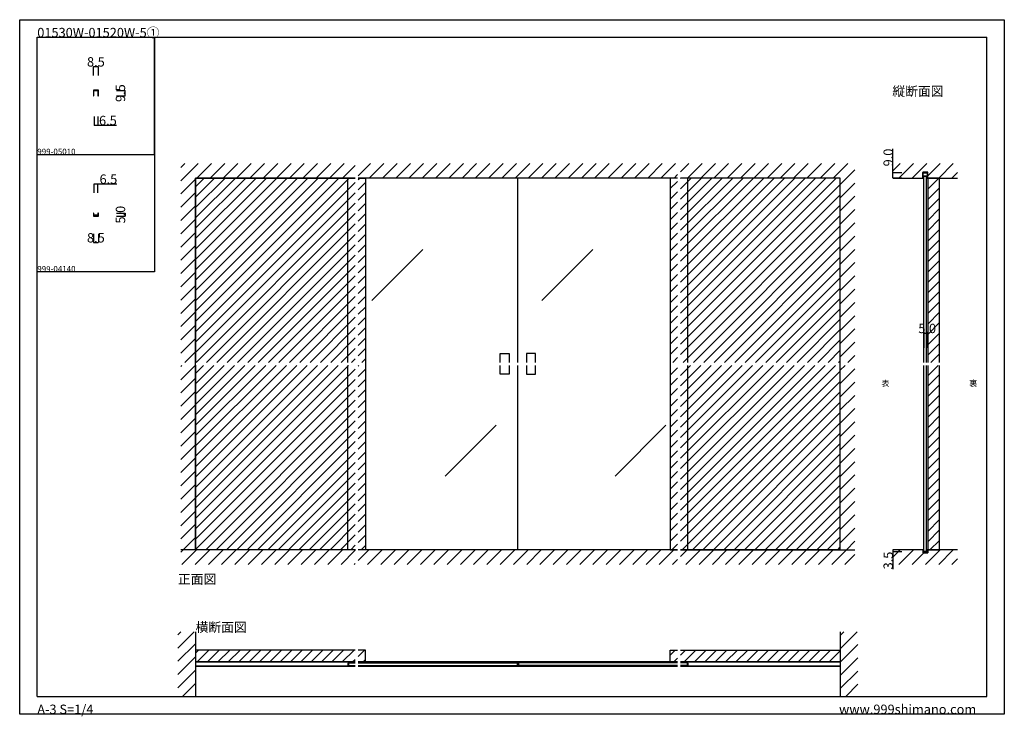
# Model space of a CAD drawing. Extents: x 0 to 1680, y -2 to 1186.
import ezdxf

# ---------------------------------------------------------------- set-up
doc = ezdxf.new("R2010")
doc.units = 0
doc.header["$LTSCALE"] = 4
doc.header["$MEASUREMENT"] = 0
doc.layers.get('Defpoints').update_dxf_attribs({"linetype": 'CONTINUOUS'})
for name, color, linetype in [('_0-0_', 7, 'CONTINUOUS'), ('_0-1_', 7, 'CONTINUOUS'), ('_0-2_', 7, 'CONTINUOUS'), ('_0-3_', 7, 'CONTINUOUS'), ('_0-4_', 7, 'CONTINUOUS'), ('____', 7, 'CONTINUOUS')]:
    doc.layers.add(name, color=color, linetype=linetype)
doc.dimstyles.get("Standard").update_dxf_attribs({"dimtxt": 16, "dimasz": 0.18, "dimexe": 0.18, "dimexo": 5, "dimgap": 0.09, "dimtad": 1, "dimdec": 1, "dimzin": 0, "dimdsep": 46, "dimtxsty": 'STANDARD', "dimcen": 0.09, "dimadec": 0, "dimazin": 0, "dimtfac": 1, "dimtdec": 1, "dimtofl": 0, "dimtmove": 0, "dimatfit": 3, "dimfxl": 1, "dimtolj": 1, "dimtzin": 0, "dimarcsym": 0})

# ---------------------------------------------------------------- blocks, each defined once
blk = doc.blocks.new('*D0')
at = {"layer": '_0-4_', "color": 0, "linetype": 'Continuous', "lineweight": -2}
for p, q in [((125.75, 821), (125.75, 805.82)), ((134.25, 821), (134.25, 805.82)), ((125.93, 806), (134.07, 806))]:
    blk.add_line(p, q, dxfattribs=at)
at = {"layer": '_0-4_', "color": 0, "linetype": 'Continuous'}
for points in [[(125.93, 806.03), (125.93, 805.97), (125.75, 806)], [(134.07, 806.03), (134.07, 805.97), (134.25, 806)]]:
    blk.add_solid(points, dxfattribs=at)
at = {"layer": 'Defpoints', "color": 0, "linetype": 'Continuous'}
for p in [(125.75, 826), (134.25, 826), (134.25, 806)]:
    blk.add_point(p, dxfattribs=at)
at = {"layer": '_0-4_', "color": 0, "linetype": 'Continuous', "insert": (130, 814.09), "char_height": 16, "attachment_point": 5}
blk.add_mtext('\\A1;8.5', dxfattribs=at)
blk = doc.blocks.new('*D1')
at = {"layer": '_0-4_', "color": 0, "linetype": 'Continuous', "lineweight": -2}
for p, q in [((165, 856), (180.18, 856)), ((165, 851), (180.18, 851)), ((180, 855.82), (180, 851.18))]:
    blk.add_line(p, q, dxfattribs=at)
at = {"layer": '_0-4_', "color": 0, "linetype": 'Continuous'}
for points in [[(179.97, 855.82), (180.03, 855.82), (180, 856)], [(179.97, 851.18), (180.03, 851.18), (180, 851)]]:
    blk.add_solid(points, dxfattribs=at)
at = {"layer": 'Defpoints', "color": 0, "linetype": 'Continuous'}
for p in [(160, 856), (160, 851), (180, 851)]:
    blk.add_point(p, dxfattribs=at)
at = {"layer": '_0-4_', "color": 0, "linetype": 'Continuous', "insert": (171.91, 853.5), "char_height": 16, "attachment_point": 5, "rotation": 90}
blk.add_mtext('\\A1;5.0', dxfattribs=at)
blk = doc.blocks.new('*D3')
at = {"layer": '_0-4_', "color": 0, "linetype": 'Continuous', "lineweight": -2}
for p, q in [((165, 1065.5), (180.18, 1065.5)), ((180, 1056.18), (180, 1065.32)), ((165, 1056), (180.18, 1056))]:
    blk.add_line(p, q, dxfattribs=at)
at = {"layer": '_0-4_', "color": 0, "linetype": 'Continuous'}
for points in [[(179.97, 1065.32), (180.03, 1065.32), (180, 1065.5)], [(179.97, 1056.18), (180.03, 1056.18), (180, 1056)]]:
    blk.add_solid(points, dxfattribs=at)
at = {"layer": 'Defpoints', "color": 0, "linetype": 'Continuous'}
for p in [(160, 1065.5), (180, 1065.5), (160, 1056)]:
    blk.add_point(p, dxfattribs=at)
at = {"layer": '_0-4_', "color": 0, "linetype": 'Continuous', "insert": (171.91, 1060.75), "char_height": 16, "attachment_point": 5, "rotation": 90}
blk.add_mtext('\\A1;9.5', dxfattribs=at)
blk = doc.blocks.new('*D4')
at = {"layer": '_0-4_', "color": 0, "linetype": 'Continuous', "lineweight": -2}
for p, q in [((125.75, 1091), (125.75, 1106.18)), ((125.93, 1106), (134.07, 1106)), ((134.25, 1091), (134.25, 1106.18))]:
    blk.add_line(p, q, dxfattribs=at)
at = {"layer": '_0-4_', "color": 0, "linetype": 'Continuous'}
for points in [[(125.93, 1106.03), (125.93, 1105.97), (125.75, 1106)], [(134.07, 1106.03), (134.07, 1105.97), (134.25, 1106)]]:
    blk.add_solid(points, dxfattribs=at)
at = {"layer": 'Defpoints', "color": 0, "linetype": 'Continuous'}
for p in [(134.25, 1106), (125.75, 1086), (134.25, 1086)]:
    blk.add_point(p, dxfattribs=at)
at = {"layer": '_0-4_', "color": 0, "linetype": 'Continuous', "insert": (130, 1114.09), "char_height": 16, "attachment_point": 5}
blk.add_mtext('\\A1;8.5', dxfattribs=at)
blk = doc.blocks.new('*D32')
at = {"layer": '_0-4_', "color": 0, "linetype": 'Continuous', "lineweight": -2}
for p, q in [((1490, 925), (1490, 965.7)), ((1505, 925), (1489.8, 925)), ((1490, 916.2), (1490, 924.8)), ((1505, 916), (1489.8, 916))]:
    blk.add_line(p, q, dxfattribs=at)
at = {"layer": '_0-4_', "color": 0, "linetype": 'Continuous'}
for points in [[(1490, 924.8), (1490, 924.8), (1490, 925)], [(1490, 916.2), (1490, 916.2), (1490, 916)]]:
    blk.add_solid(points, dxfattribs=at)
at = {"layer": 'Defpoints', "color": 0, "linetype": 'Continuous'}
for p in [(1490, 925), (1510, 925), (1510, 916)]:
    blk.add_point(p, dxfattribs=at)
at = {"layer": '_0-4_', "color": 0, "linetype": 'Continuous', "insert": (1481.9, 951), "char_height": 16, "attachment_point": 5, "rotation": 90}
blk.add_mtext('\\A1;9.0', dxfattribs=at)
blk = doc.blocks.new('*D33')
at = {"layer": '_0-4_', "color": 0, "linetype": 'Continuous', "lineweight": -2}
for p, q in [((1505, 282), (1489.8, 282)), ((1505, 278.5), (1489.8, 278.5)), ((1490, 281.8), (1490, 278.7)), ((1490, 278.5), (1490, 249.1))]:
    blk.add_line(p, q, dxfattribs=at)
at = {"layer": '_0-4_', "color": 0, "linetype": 'Continuous'}
for points in [[(1490, 281.8), (1490, 281.8), (1490, 282)], [(1490, 278.7), (1490, 278.7), (1490, 278.5)]]:
    blk.add_solid(points, dxfattribs=at)
at = {"layer": 'Defpoints', "color": 0, "linetype": 'Continuous'}
for p in [(1490, 278.5), (1510, 282), (1510, 278.5)]:
    blk.add_point(p, dxfattribs=at)
at = {"layer": '_0-4_', "color": 0, "linetype": 'Continuous', "insert": (1481.9, 263.7), "char_height": 16, "attachment_point": 5, "rotation": 90}
blk.add_mtext('\\A1;3.5', dxfattribs=at)
blk = doc.blocks.new('*D61')
at = {"layer": '_0-3_', "color": 0, "linetype": 'Continuous', "lineweight": -2}
for p, q in [((126.8, 1021), (126.8, 1005.8)), ((133.3, 1021), (133.3, 1005.8)), ((126.9, 1006), (133.1, 1006)), ((133.3, 1006), (165, 1006))]:
    blk.add_line(p, q, dxfattribs=at)
at = {"layer": '_0-3_', "color": 0, "linetype": 'Continuous'}
for points in [[(126.9, 1006), (126.9, 1006), (126.8, 1006)], [(133.1, 1006), (133.1, 1006), (133.3, 1006)]]:
    blk.add_solid(points, dxfattribs=at)
at = {"layer": 'Defpoints', "color": 0, "linetype": 'Continuous'}
for p in [(126.8, 1026), (133.3, 1026), (133.3, 1006)]:
    blk.add_point(p, dxfattribs=at)
at = {"layer": '_0-3_', "color": 0, "linetype": 'Continuous', "insert": (150.5, 1014.1), "char_height": 16, "attachment_point": 5}
blk.add_mtext('\\A1;6.5', dxfattribs=at)
blk = doc.blocks.new('*D62')
at = {"layer": '_0-3_', "color": 0, "linetype": 'Continuous', "lineweight": -2}
for p, q in [((126.8, 891), (126.8, 906.2)), ((126.9, 906), (133.1, 906)), ((133.3, 891), (133.3, 906.2)), ((133.3, 906), (165.9, 906))]:
    blk.add_line(p, q, dxfattribs=at)
at = {"layer": '_0-3_', "color": 0, "linetype": 'Continuous'}
for points in [[(126.9, 906), (126.9, 906), (126.8, 906)], [(133.1, 906), (133.1, 906), (133.3, 906)]]:
    blk.add_solid(points, dxfattribs=at)
at = {"layer": 'Defpoints', "color": 0, "linetype": 'Continuous'}
for p in [(133.3, 906), (126.8, 886), (133.3, 886)]:
    blk.add_point(p, dxfattribs=at)
at = {"layer": '_0-3_', "color": 0, "linetype": 'Continuous', "insert": (151.4, 914.1), "char_height": 16, "attachment_point": 5}
blk.add_mtext('\\A1;6.5', dxfattribs=at)

msp = doc.modelspace()

# ---------------------------------------------------------------- hatches: boundary and pattern name
at = {"layer": '_0-1_', "linetype": 'Continuous'}
h = msp.add_hatch(dxfattribs=at)
h.set_pattern_fill('ANSI31', color=54, scale=100)
h.paths.add_polyline_path([(577.5, 916), (590, 916), (590, 601.5), (577.5, 601.5)])
h.paths.add_polyline_path([(300, 916), (560, 916), (560, 601.5), (300, 601.5)])
h.paths.add_polyline_path([(560, 916), (572.5, 916), (572.5, 601.5), (560, 601.5)])
h.paths.add_polyline_path([(560, 596.5), (572.5, 596.5), (572.5, 282), (560, 282)])
h.paths.add_polyline_path([(577.5, 596.5), (590, 596.5), (590, 282), (577.5, 282)])
h.paths.add_polyline_path([(300, 596.5), (560, 596.5), (560, 282), (300, 282)])
h = msp.add_hatch(dxfattribs=at)
h.set_pattern_fill('ANSI31', color=54, scale=100)
h.paths.add_polyline_path([(1122.5, 916), (1110, 916), (1110, 601.5), (1122.5, 601.5)])
h.paths.add_polyline_path([(1400, 916), (1140, 916), (1140, 601.5), (1400, 601.5)])
h.paths.add_polyline_path([(1140, 916), (1127.5, 916), (1127.5, 601.5), (1140, 601.5)])
h.paths.add_polyline_path([(1140, 596.5), (1127.5, 596.5), (1127.5, 282), (1140, 282)])
h.paths.add_polyline_path([(1122.5, 596.5), (1110, 596.5), (1110, 282), (1122.5, 282)])
h.paths.add_polyline_path([(1400, 596.5), (1140, 596.5), (1140, 282), (1400, 282)])
at = {"layer": '_0-3_', "linetype": 'Continuous'}
h = msp.add_hatch(dxfattribs=at)
h.set_pattern_fill('ANSI31', color=54, scale=100)
h.set_pattern_definition([(45, (1570.789, 282), (-8.83883, 8.83883), [])])
h.paths.add_polyline_path([(1569.25, 916), (1549.25, 916), (1549.25, 601.5), (1569.25, 601.5)])
h.paths.add_polyline_path([(1569.25, 596.5), (1549.25, 596.5), (1549.25, 282), (1569.25, 282)])
h.paths.add_polyline_path([(1529.74, 647.54), (1568.85, 647.54), (1568.85, 671.3), (1529.74, 671.3)], flags=9)
h = msp.add_hatch(dxfattribs=at)
h.set_pattern_fill('ANSI31', color=54, scale=100)
h.paths.add_polyline_path([(300, 110.8), (572.5, 110.8), (572.5, 90.8), (300, 90.8)])
h.paths.add_polyline_path([(590, 110.8), (590, 90.8), (577.5, 90.8), (577.5, 110.8)])
h = msp.add_hatch(dxfattribs=at)
h.set_pattern_fill('ANSI31', color=54, scale=100)
h.paths.add_polyline_path([(1400, 110.8), (1127.5, 110.8), (1127.5, 90.8), (1400, 90.8)])
h.paths.add_polyline_path([(1110, 110.8), (1110, 90.8), (1122.5, 90.8), (1122.5, 110.8)])

# ---------------------------------------------------------------- linework, layer by layer
at = {"layer": '_0-0_', "color": 7, "linetype": 'Continuous'}
for p, q in [((0, 1186), (1680, 1186)), ((0, 2), (0, 1186)), ((1680, 1186), (1680, 2)), ((30, 1156), (230, 1156)), ((30, 956), (30, 1156)), ((30, 1156), (1650, 1156)), ((30, 32), (30, 1156)), ((230, 1156), (230, 956)), ((230, 1156), (430, 1156)), ((230, 956), (230, 1156)), ((430, 1156), (630, 1156)), ((1650, 32), (1650, 1156)), ((30, 956), (230, 956)), ((30, 756), (30, 956)), ((230, 956), (230, 756)), ((230, 756), (30, 756)), ((30, 156), (30, 356)), ((30, 156), (30, 356)), ((30, 32), (1650, 32)), ((1680, 2), (0, 2))]:
    msp.add_line(p, q, dxfattribs=at)
at = {"layer": '_0-1_', "linetype": 'Continuous'}
for p, q in [((300, 90.8), (300, 83.1)), ((1400, 90.8), (1400, 83.1))]:
    msp.add_line(p, q, dxfattribs=at)
at = {"layer": '_0-1_', "color": 7, "linetype": 'Continuous'}
for p, q in [((572.5, 90.8), (300, 90.8)), ((572.5, 90.2), (300, 90.2)), ((1122.5, 90.8), (577.5, 90.8)), ((1122.5, 90.2), (577.5, 90.2)), ((1400, 90.8), (1127.5, 90.8)), ((1400, 90.2), (1127.5, 90.2)), ((572.5, 83.7), (300, 83.7)), ((572.5, 83.1), (300, 83.1)), ((1122.5, 83.7), (577.5, 83.7)), ((1122.5, 83.1), (577.5, 83.1)), ((1400, 83.7), (1127.5, 83.7)), ((1400, 83.1), (1127.5, 83.1))]:
    msp.add_line(p, q, dxfattribs=at)
at = {"layer": '_0-1_', "color": 0, "linetype": 'Continuous'}
for points in [[(125.75, 1066), (125.75, 1056), (126.75, 1056), (126.75, 1065), (133.25, 1065), (133.25, 1056), (134.25, 1056), (134.25, 1066)], [(125.75, 856), (125.75, 851), (134.25, 851), (134.25, 856), (133.25, 856), (133.25, 852.5), (126.75, 852.5), (126.75, 856)], [(1540.75, 282), (1540.75, 277), (1549.25, 277), (1549.25, 282), (1548.25, 282), (1548.25, 278.5), (1541.75, 278.5), (1541.75, 282)]]:
    msp.add_lwpolyline(points, close=True, dxfattribs=at)
at = {"layer": '_0-2_', "color": 132, "linetype": 'Continuous'}
for p, q in [((560, 601.5), (560, 916)), ((850, 601.5), (850, 916)), ((1140, 601.5), (1140, 916)), ((1543.5, 920), (1542.5, 919)), ((1542.5, 601.5), (1542.5, 919)), ((1542.5, 919), (1547.5, 919)), ((1543.5, 920), (1546.5, 920)), ((1546.5, 920), (1547.5, 919)), ((1547.5, 601.5), (1547.5, 919)), ((688.01, 794.15), (601.04, 707.17)), ((978.01, 794.15), (891.04, 707.17)), ((560, 282), (560, 596.5)), ((850, 282.6), (850, 596.5)), ((1140, 282), (1140, 596.5)), ((1542.5, 279.5), (1542.5, 596.5)), ((1547.5, 279.5), (1547.5, 596.5)), ((812.74, 494.61), (725.77, 407.64)), ((1102.74, 494.61), (1015.77, 407.64)), ((1543.5, 278.5), (1542.5, 279.5)), ((1542.5, 279.5), (1547.5, 279.5)), ((1543.5, 278.5), (1546.5, 278.5)), ((1546.5, 278.5), (1547.5, 279.5)), ((561, 89.5), (560, 88.5)), ((560, 88.5), (560, 85.5)), ((560, 85.5), (561, 84.5)), ((561, 89.5), (572.5, 89.5)), ((561, 89.5), (561, 84.5)), ((561, 84.5), (572.5, 84.5)), ((577.5, 89.5), (849, 89.5)), ((577.5, 84.5), (849, 84.5)), ((849, 89.5), (850, 88.5)), ((849, 89.5), (849, 84.5)), ((850, 85.5), (849, 84.5)), ((851, 89.5), (850, 88.5)), ((850, 88.5), (850, 85.5)), ((850, 88.5), (850, 85.5)), ((850, 85.5), (851, 84.5)), ((1122.5, 89.5), (851, 89.5)), ((851, 89.5), (851, 84.5)), ((1122.5, 84.5), (851, 84.5)), ((1139, 89.5), (1127.5, 89.5)), ((1139, 84.5), (1127.5, 84.5)), ((1139, 89.5), (1140, 88.5)), ((1139, 89.5), (1139, 84.5)), ((1140, 85.5), (1139, 84.5)), ((1140, 88.5), (1140, 85.5))]:
    msp.add_line(p, q, dxfattribs=at)
for points in [[(820, 601.5), (820, 616.5), (835, 616.5), (835, 601.5)], [(880, 601.5), (880, 616.5), (865, 616.5), (865, 601.5)], [(835, 596.5), (835, 581.5), (820, 581.5), (820, 596.5)], [(865, 596.5), (865, 581.5), (880, 581.5), (880, 596.5)]]:
    msp.add_lwpolyline(points, dxfattribs=at)
at = {"layer": '_0-3_', "color": 54, "linetype": 'Continuous'}
for p, q in [((275, 911.47), (304.53, 941)), ((275, 934.1), (281.9, 941)), ((302.16, 916), (327.16, 941)), ((324.79, 916), (349.79, 941)), ((347.41, 916), (372.41, 941)), ((370.04, 916), (395.04, 941)), ((392.67, 916), (417.67, 941)), ((415.3, 916), (440.3, 941)), ((437.92, 916), (462.92, 941)), ((460.55, 916), (485.55, 941)), ((483.18, 916), (508.18, 941)), ((505.8, 916), (530.8, 941)), ((528.43, 916), (553.43, 941)), ((577.5, 919.81), (598.69, 941)), ((596.31, 916), (621.31, 941)), ((618.94, 916), (643.94, 941)), ((641.57, 916), (666.57, 941)), ((664.2, 916), (689.2, 941)), ((686.82, 916), (711.82, 941)), ((709.45, 916), (734.45, 941)), ((732.08, 916), (757.08, 941)), ((754.71, 916), (779.71, 941)), ((777.33, 916), (802.33, 941)), ((799.96, 916), (824.96, 941)), ((822.59, 916), (847.59, 941)), ((845.22, 916), (870.22, 941)), ((867.84, 916), (892.84, 941)), ((890.47, 916), (915.47, 941)), ((913.1, 916), (938.1, 941)), ((935.73, 916), (960.73, 941)), ((958.35, 916), (983.35, 941)), ((980.98, 916), (1005.98, 941)), ((1003.61, 916), (1028.61, 941)), ((1026.24, 916), (1051.24, 941)), ((1048.86, 916), (1073.86, 941)), ((1071.49, 916), (1096.49, 941)), ((1094.12, 916), (1119.12, 941)), ((1127.5, 926.75), (1141.75, 941)), ((1139.37, 916), (1164.37, 941)), ((1162, 916), (1187, 941)), ((1184.63, 916), (1209.63, 941)), ((1207.25, 916), (1232.25, 941)), ((1229.88, 916), (1254.88, 941)), ((1252.51, 916), (1277.51, 941)), ((1275.14, 916), (1300.14, 941)), ((1297.76, 916), (1322.76, 941)), ((1320.39, 916), (1345.39, 941)), ((1343.02, 916), (1368.02, 941)), ((1365.65, 916), (1390.65, 941)), ((1388.27, 916), (1413.27, 941)), ((1490, 928.49), (1502.51, 941)), ((1500.13, 916), (1525.13, 941)), ((1536.4, 929.64), (1547.76, 941)), ((1549.25, 919.86), (1570.39, 941)), ((1568.02, 916), (1593.02, 941)), ((551.06, 916), (572.5, 937.44)), ((1400, 905.1), (1425, 930.1)), ((1522.76, 916), (1536.4, 929.64)), ((1549.25, 926), (1540.75, 926)), ((1540.75, 916), (1540.75, 925.5)), ((1549.25, 916), (1549.25, 925.5)), ((1590.64, 916), (1600, 925.36)), ((275, 888.84), (300, 913.84)), ((572.5, 916), (300, 916)), ((300, 916), (300, 601.5)), ((1122.5, 916), (577.5, 916)), ((1116.75, 916), (1122.5, 921.75)), ((1400, 916), (1127.5, 916)), ((1400, 601.5), (1400, 916)), ((1400, 882.47), (1425, 907.47)), ((1490, 916), (1541.15, 916)), ((1549.25, 916), (1600, 916)), ((275, 866.21), (300, 891.21)), ((1400, 859.84), (1425, 884.84)), ((275, 843.59), (300, 868.59)), ((1400, 837.22), (1425, 862.22)), ((275, 820.96), (300, 845.96)), ((275, 798.33), (300, 823.33)), ((1400, 814.59), (1425, 839.59)), ((1400, 791.96), (1425, 816.96)), ((275, 775.7), (300, 800.7)), ((1400, 769.33), (1425, 794.33)), ((275, 753.08), (300, 778.08)), ((1400, 746.71), (1425, 771.71)), ((275, 730.45), (300, 755.45)), ((1400, 724.08), (1425, 749.08)), ((275, 707.82), (300, 732.82)), ((1400, 701.45), (1425, 726.45)), ((275, 685.2), (300, 710.2)), ((1400, 678.82), (1425, 703.82)), ((275, 662.57), (300, 687.57)), ((1400, 656.2), (1425, 681.2)), ((275, 639.94), (300, 664.94)), ((1400, 633.57), (1425, 658.57)), ((275, 617.31), (300, 642.31)), ((1400, 610.94), (1425, 635.94)), ((281.81, 601.5), (300, 619.69)), ((1413.19, 601.5), (1425, 613.31)), ((275, 594.69), (276.81, 596.5)), ((275, 572.06), (299.44, 596.5)), ((300, 597.06), (300, 282)), ((1400, 282), (1400, 596.5)), ((1400, 588.31), (1408.19, 596.5)), ((1400, 565.69), (1425, 590.69)), ((275, 549.43), (300, 574.43)), ((1400, 543.06), (1425, 568.06)), ((275, 526.8), (300, 551.8)), ((1400, 520.43), (1425, 545.43)), ((275, 504.18), (300, 529.18)), ((1400, 497.8), (1425, 522.8)), ((275, 481.55), (300, 506.55)), ((1400, 475.18), (1425, 500.18)), ((275, 458.92), (300, 483.92)), ((1400, 452.55), (1425, 477.55)), ((275, 436.29), (300, 461.29)), ((1400, 429.92), (1425, 454.92)), ((275, 413.67), (300, 438.67)), ((1400, 407.3), (1425, 432.3)), ((275, 391.04), (300, 416.04)), ((1400, 384.67), (1425, 409.67)), ((275, 368.41), (300, 393.41)), ((1400, 362.04), (1425, 387.04)), ((275, 345.78), (300, 370.78)), ((1400, 339.41), (1425, 364.41)), ((275, 323.16), (300, 348.16)), ((1400, 316.79), (1425, 341.79)), ((275, 300.53), (300, 325.53)), ((279.1, 282), (300, 302.9)), ((1400, 294.16), (1425, 319.16)), ((1410.47, 282), (1425, 296.53)), ((573.25, 282), (275, 282)), ((275, 277.9), (279.1, 282)), ((276.73, 257), (301.73, 282)), ((299.35, 257), (324.35, 282)), ((321.98, 257), (346.98, 282)), ((344.61, 257), (369.61, 282)), ((367.24, 257), (392.24, 282)), ((389.86, 257), (414.86, 282)), ((412.49, 257), (437.49, 282)), ((435.12, 257), (460.12, 282)), ((457.75, 257), (482.75, 282)), ((480.37, 257), (505.37, 282)), ((503, 257), (528, 282)), ((525.63, 257), (550.63, 282)), ((548.25, 257), (572.5, 281.25)), ((577.5, 263.62), (595.88, 282)), ((1122.5, 282), (577.5, 282)), ((593.51, 257), (618.51, 282)), ((616.14, 257), (641.14, 282)), ((638.76, 257), (663.76, 282)), ((661.39, 257), (686.39, 282)), ((684.02, 257), (709.02, 282)), ((706.65, 257), (731.65, 282)), ((729.27, 257), (754.27, 282)), ((751.9, 257), (776.9, 282)), ((774.53, 257), (799.53, 282)), ((797.16, 257), (822.16, 282)), ((819.78, 257), (844.78, 282)), ((842.41, 257), (867.41, 282)), ((865.04, 257), (890.04, 282)), ((887.67, 257), (912.67, 282)), ((910.29, 257), (935.29, 282)), ((932.92, 257), (957.92, 282)), ((955.55, 257), (980.55, 282)), ((978.18, 257), (1003.18, 282)), ((1000.8, 257), (1025.8, 282)), ((1023.43, 257), (1048.43, 282)), ((1046.06, 257), (1071.06, 282)), ((1068.69, 257), (1093.69, 282)), ((1091.31, 257), (1116.31, 282)), ((1127.5, 270.56), (1138.94, 282)), ((1400, 282), (1127.5, 282)), ((1136.57, 257), (1161.57, 282)), ((1159.2, 257), (1184.2, 282)), ((1181.82, 257), (1206.82, 282)), ((1204.45, 257), (1229.45, 282)), ((1227.08, 257), (1252.08, 282)), ((1249.7, 257), (1274.7, 282)), ((1272.33, 257), (1297.33, 282)), ((1294.96, 257), (1319.96, 282)), ((1317.59, 257), (1342.59, 282)), ((1340.21, 257), (1365.21, 282)), ((1362.84, 257), (1387.84, 282)), ((1385.47, 257), (1410.47, 282)), ((1400, 282), (1425, 282)), ((1408.1, 257), (1425, 273.9)), ((1490, 269.49), (1502.51, 282)), ((1540.75, 282), (1490, 282)), ((1500.13, 257), (1525.13, 282)), ((1522.76, 257), (1542.76, 277)), ((1540.75, 282), (1540.75, 277)), ((1549.25, 277), (1540.75, 277)), ((1545.39, 257), (1570.39, 282)), ((1600, 282), (1549.25, 282)), ((1549.25, 282), (1549.25, 277)), ((1568.02, 257), (1593.02, 282)), ((570.88, 257), (572.5, 258.62)), ((1113.94, 257), (1122.5, 265.56)), ((1590.64, 257), (1600, 266.36)), ((270, 114.51), (297.49, 142)), ((270, 137.14), (274.86, 142)), ((300, 142), (300, 32)), ((1400, 142), (1400, 32)), ((1400, 113.14), (1428.86, 142)), ((1400, 135.77), (1406.23, 142)), ((270, 91.88), (300, 121.88)), ((1400, 90.51), (1430, 120.51)), ((270, 69.25), (300, 99.25)), ((1400, 67.88), (1430, 97.88)), ((270, 46.63), (300, 76.63)), ((1400, 45.26), (1430, 75.26)), ((278, 32), (300, 54)), ((1409.37, 32), (1430, 52.63))]:
    msp.add_line(p, q, dxfattribs=at)
for points in [[(572.5, 282), (300, 282), (300, 916), (572.5, 916)], [(577.5, 916), (590, 916), (590, 282), (577.5, 282)], [(1122.5, 916), (1110, 916), (1110, 282), (1122.5, 282)], [(1127.5, 282), (1400, 282), (1400, 916), (1127.5, 916)], [(1569.25, 601.5), (1569.25, 916), (1549.25, 916), (1549.25, 601.5)], [(1549.25, 596.5), (1549.25, 282), (1569.25, 282), (1569.25, 596.5)], [(572.5, 110.8), (300, 110.8), (300, 90.8), (572.5, 90.8)], [(577.5, 90.8), (590, 90.8), (590, 110.8), (577.5, 110.8)], [(1122.5, 90.8), (1110, 90.8), (1110, 110.8), (1122.5, 110.8)], [(1127.5, 110.8), (1400, 110.8), (1400, 90.8), (1127.5, 90.8)]]:
    msp.add_lwpolyline(points, dxfattribs=at)
at = {"layer": '_0-4_', "color": 7, "linetype": 'Continuous'}
for p, q in [((1542.5, 651.5), (1542.5, 626.5)), ((1547.5, 651.5), (1547.5, 626.5))]:
    msp.add_line(p, q, dxfattribs=at)
at = {"layer": '_0-4_', "color": 132, "linetype": 'Continuous'}
msp.add_line((1542.5, 651.5), (1547.5, 651.5), dxfattribs=at)
at = {"layer": '_0-4_', "color": 132}
for p in [(1543.8, 651.5), (1548.8, 651.5), (1500, 282)]:
    msp.add_point(p, dxfattribs=at)
at = {"layer": '____', "color": 0, "linetype": 'Continuous'}
msp.add_lwpolyline([(1540.75, 926), (1540.75, 916), (1541.75, 916), (1541.75, 925), (1548.25, 925), (1548.25, 916), (1549.25, 916), (1549.25, 926)], close=True, dxfattribs=at)

# ---------------------------------------------------------------- texts
at = {"layer": '_0-0_', "color": 7}
for s, height, p in [('01530W-01520W-5①', 16, (30, 1156)), ('縦断面図', 16, (1489, 1056)), ('999-05010', 10, (30, 956)), ('999-04140', 10, (30, 756)), ('表', 10, (1470.26, 560.96)), ('裏', 10, (1620.26, 560.96)), ('正面図', 16, (270, 224)), ('横断面図', 16, (300, 142)), ('A-3 S=1/4', 16, (30, 2)), ('www.999shimano.com', 16, (1398, 2))]:
    msp.add_text(s, height=height, dxfattribs=at).set_placement(p)
at = {"layer": '_0-4_', "color": 7}
msp.add_text('5.0', height=16, dxfattribs=at).set_placement((1533.3, 651.5))

# ---------------------------------------------------------------- dimensions: what is measured, and where the dimension line sits
at = {"layer": '_0-3_', "linetype": 'Continuous'}
for base, p1, p2, picture, middle in [((133.25, 1006), (126.75, 1026), (133.25, 1026), '*D61', (150.48, 1006)), ((133.25, 906), (126.75, 886), (133.25, 886), '*D62', (151.44, 906))]:
    dim = msp.add_linear_dim(base=base, p1=p1, p2=p2, dimstyle='Standard', dxfattribs=at)
    dim.commit()
    dim.dimension.update_dxf_attribs({"geometry": picture, "text_midpoint": middle, "dimtype": 160})
at = {"layer": '_0-4_', "linetype": 'Continuous'}
for base, p1, p2, picture, middle in [((134.25, 1106), (125.75, 1086), (134.25, 1086), '*D4', (130, 1106)), ((134.25, 806), (125.75, 826), (134.25, 826), '*D0', (130, 806))]:
    dim = msp.add_linear_dim(base=base, p1=p1, p2=p2, dimstyle='Standard', dxfattribs=at)
    dim.commit()
    dim.dimension.update_dxf_attribs({"geometry": picture, "text_midpoint": middle, "dimtype": 160})
for base, p1, p2, picture, middle in [((180, 1065.5), (160, 1056), (160, 1065.5), '*D3', (180, 1060.75)), ((1490, 925), (1510, 916), (1510, 925), '*D32', (1490, 951)), ((180, 851), (160, 856), (160, 851), '*D1', (180, 853.5))]:
    dim = msp.add_linear_dim(base=base, p1=p1, p2=p2, angle=90, dimstyle='Standard', dxfattribs=at)
    dim.commit()
    dim.dimension.update_dxf_attribs({"geometry": picture, "text_midpoint": middle, "dimtype": 160})
dim = msp.add_linear_dim(base=(1490, 278.5), p1=(1510, 282), p2=(1510, 278.5), angle=90, dimstyle='Standard', dxfattribs=at)
dim.commit()
dim.dimension.update_dxf_attribs({"geometry": '*D33', "text_midpoint": (1481.91, 263.69)})

doc.saveas('drawing.dxf')
